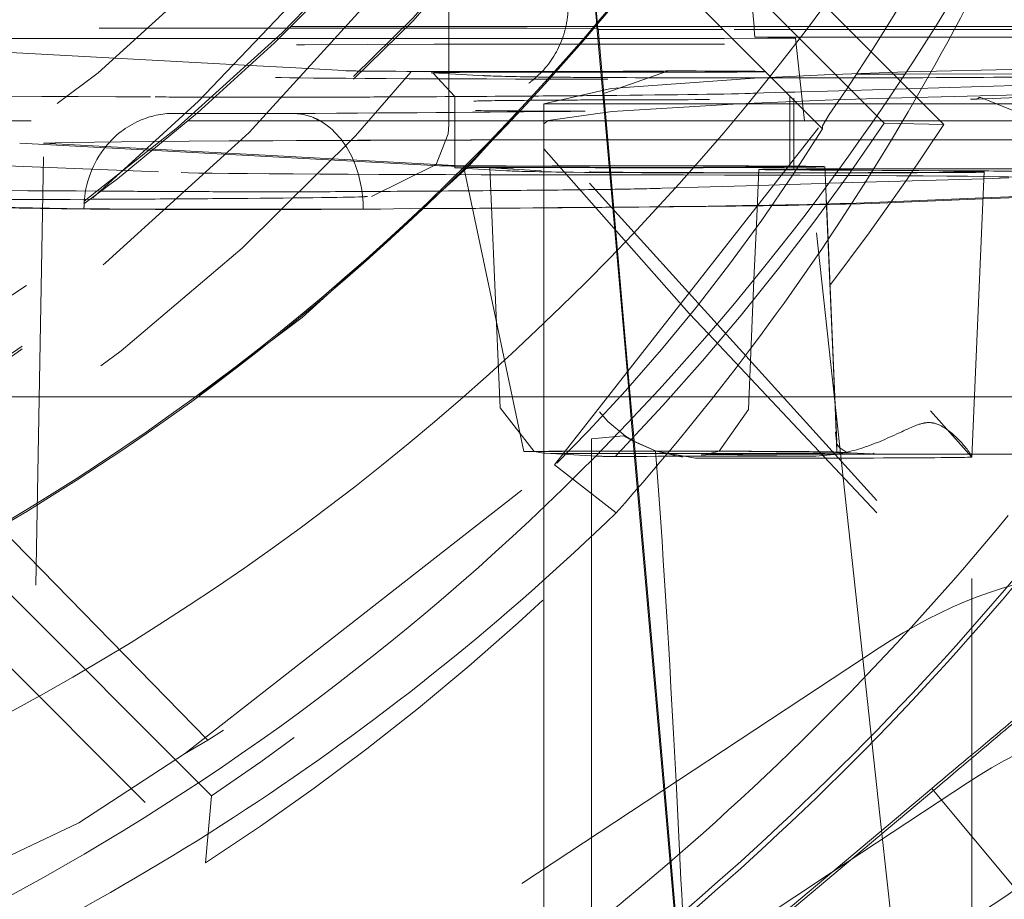
# Model space of a CAD drawing. Units: millimetres. Extents: x 1330 to 1880, y 0 to 892.
# Drawn here: x 1415 to 1417, y 276 to 277 of the extents above; entities that cross this region are included whole.
import ezdxf

# ---------------------------------------------------------------- set-up
doc = ezdxf.new("R2010")
doc.units = ezdxf.units.MM
for name, pattern in [('_..__..__..__.._', [1.7999999999999998, 0.8999999999999999, -0.8999999999999999]), ('______..__..__..', [7.200000000000001, 2.7, -0.8999999999999999, 0.8999999999999999, -0.8999999999999999, 0.8999999999999999, -0.8999999999999999]), ('________________', [0])]:
    doc.linetypes.add(name, pattern=pattern)
doc.layers.add('Ansichten', color=7, linetype='Continuous')
doc.layers.add('Maße', color=7, linetype='Continuous')
doc.dimstyles.get("Standard").update_dxf_attribs({"dimtxt": 0.18, "dimasz": 0.18, "dimexe": 0.18, "dimexo": 0.0625, "dimgap": 0.09, "dimtad": 0, "dimtih": 1, "dimtoh": 1, "dimdec": 4, "dimzin": 0, "dimdsep": 46, "dimtxsty": 'Standard', "dimcen": 0.09, "dimadec": 0, "dimazin": 0, "dimtfac": 1, "dimtdec": 4, "dimtofl": 0, "dimtmove": 0, "dimatfit": 3, "dimfxl": 0, "dimtolj": 1, "dimtzin": 0, "dimarcsym": 0})

# ---------------------------------------------------------------- blocks, each defined once
blk = doc.blocks.new('*D19')
at = {"layer": 'Defpoints', "color": 0}
for p in [(1783.5, 407.5044699117059), (1391.5, 73.50446991170567), (1391.5, 30.00000000000008)]:
    blk.add_point(p, dxfattribs=at)
at = {"layer": 'Maße', "color": 0, "lineweight": -2}
for p, q in [((1783.5, 407.4419699117059), (1783.5, 35.82000000000008)), ((1391.5, 73.44196991170567), (1391.5, 35.82000000000008)), ((1771.5, 36.00000000000008), (1403.5, 36.00000000000008))]:
    blk.add_line(p, q, dxfattribs=at)
at = {"layer": 'Maße', "color": 0}
for points in [[(1403.5, 38.00000000000008), (1403.5, 34.00000000000008), (1391.5, 36.00000000000008)], [(1771.5, 34.00000000000008), (1771.5, 38.00000000000008), (1783.5, 36.00000000000008)]]:
    blk.add_solid(points, dxfattribs=at)
at = {"layer": 'Maße', "color": 0, "insert": (1592.499999999999, 42.09000000000007), "char_height": 12, "attachment_point": 5}
blk.add_mtext('\\A1;392', dxfattribs=at)
blk = doc.blocks.new('@725')
at = {"layer": 'Maße', "color": 212, "linetype": '_..__..__..__.._', "lineweight": 9}
for p, q in [((1417.091033990453, 277.2389553006842), (1415.25, 279.0799611135388)), ((1415.25, 278.9571755010447), (1416.965430491721, 277.2417712645216)), ((1416.691896237338, 277.4448872306875), (1416.598689277419, 278.484979148105)), ((1415.551216929347, 275.8275793471266), (1413.103335517118, 278.2754232937695)), ((1416.361263455296, 277.4479504951882), (1416.336665006682, 277.7291079343693)), ((1416.338298630613, 277.7274743354413), (1416.362614762868, 277.4495437397807)), ((1413.502145014216, 277.7228513612686), (1415.538541235773, 275.6864863073889)), ((1416.478572400327, 277.5872027126611), (1416.836043972928, 277.2297366112737)), ((1416.049999999998, 277.5446802932602), (1416.050000000001, 277.444889966021)), ((1414.230183886629, 277.444897720863), (1415.719186444829, 277.4448913757276)), ((1416.214604710166, 277.4412089999447), (1414.713463564853, 277.4412153968066)), ((1415.719186444829, 277.4448913757276), (1415.817120651341, 277.4448909583974)), ((1415.817120651341, 277.4448909583974), (1415.957836876325, 277.4448903587588)), ((1415.957836876325, 277.4448903587588), (1416.35866327548, 277.4448886507041)), ((1416.050000000001, 277.444889966021), (1416.050000000001, 277.4193413254119)), ((1416.363918778225, 277.4403816216166), (1416.214604710166, 277.4412089999446)), ((1416.35866327548, 277.4448886507041), (1416.362420631946, 277.4448886346927)), ((1416.361531336968, 277.4448886384823), (1416.361263455296, 277.4479504951882)), ((1416.361614497519, 277.4439381229431), (1416.361531336968, 277.4448886384823)), ((1416.378908051253, 277.2462747922822), (1416.361614497519, 277.4439381229431)), ((1416.362420631946, 277.4448886346927), (1416.620889757929, 277.4448875332697)), ((1416.362614762868, 277.4495437397807), (1416.362965776716, 277.4455316918587)), ((1416.362965776716, 277.4455316918587), (1416.363022037976, 277.4448886321299)), ((1416.363022037976, 277.4448886321299), (1416.363610253349, 277.4381653980536)), ((1416.363610253349, 277.4381653980536), (1416.363918778225, 277.4403816216166)), ((1416.364112919004, 277.4381653959117), (1416.363610253349, 277.4381653980536)), ((1416.380922485364, 277.2462747836981), (1416.363918778225, 277.4403816216166)), ((1416.627613121053, 277.4381642730496), (1416.364112919004, 277.4381653959117)), ((1416.620889757929, 277.4448875332697), (1417.073759296299, 277.4448856034419)), ((1417.549999999998, 277.4381603424521), (1416.627613121053, 277.4381642730496)), ((1416.692498734295, 277.4381639965503), (1416.691896237338, 277.4448872306875)), ((1416.693913065073, 277.4223815484129), (1416.692498734295, 277.4381639965503)), ((1417.073759296299, 277.4448856034419), (1417.549999999998, 277.4448835740218)), ((1415.094375140613, 277.4193453976475), (1415.692849059977, 277.4193428473509)), ((1415.692849059977, 277.4193428473509), (1415.79158674776, 277.4193424265968)), ((1415.79158674776, 277.4193424265968), (1415.933344316476, 277.4193418225206)), ((1415.933344316476, 277.4193418225206), (1416.336797463778, 277.4193401032725)), ((1416.050000000001, 277.4193413254119), (1416.049999999998, 277.3500135959192)), ((1416.336797463778, 277.4193401032725), (1416.340607366867, 277.4193400870373)), ((1416.340607366867, 277.4193400870373), (1416.363766586938, 277.4193399883481)), ((1416.363766586938, 277.4193399883481), (1416.365762020422, 277.4193399798449)), ((1416.365762020422, 277.4193399798449), (1416.629236601021, 277.419338857092)), ((1416.629236601021, 277.419338857092), (1416.778814926827, 277.420164562737)), ((1416.775263696529, 277.4203439166035), (1416.693913065073, 277.4223815484129)), ((1416.693913065073, 277.4223815484129), (1417.549999999998, 277.4223779003416)), ((1416.778814926827, 277.420164562737), (1416.775263696529, 277.4203439166037)), ((1416.795091383137, 277.2706885742724), (1416.778814926827, 277.4201645627371)), ((1415.632812933763, 277.3626551405316), (1414.957258749718, 277.3992277966773)), ((1415.728039353873, 277.3574998425541), (1415.632812933763, 277.3626551405316)), ((1415.842071210989, 277.3513264696427), (1415.728039353873, 277.3574998425541)), ((1417.012254322259, 277.3493864490179), (1417.45, 277.3595697054284)), ((1415.840688720324, 277.3513926792793), (1415.842071210989, 277.3513264696428)), ((1416.016407560354, 277.347108352387), (1416.06240926524, 277.2973220887098)), ((1416.124591439725, 277.3412515729987), (1416.016407560354, 277.347108352387)), ((1416.049999999998, 277.3500135959192), (1416.050000000002, 277.3452897495667)), ((1416.050000000002, 277.3452897495667), (1416.049999999998, 277.2972348024175)), ((1416.377823854015, 277.3046037249965), (1416.511827774337, 277.3512060842813)), ((1416.391708709477, 277.3141441629848), (1416.692931457299, 277.3361903874332)), ((1416.692931457299, 277.3361903874332), (1416.84001582716, 277.3430664475621)), ((1416.715792743995, 277.3499859997246), (1416.716814798951, 277.3499101946728)), ((1416.84001582716, 277.3430664475621), (1417.012254322259, 277.3493864490179)), ((1416.907328949223, 277.3446066405466), (1417.00939481554, 277.3447123205863)), ((1417.00939481554, 277.3447123205863), (1417.440424286765, 277.3451586128995)), ((1416.24999999909, 277.2822812965284), (1416.391708709477, 277.3141441629848)), ((1416.988425620133, 277.3131256282438), (1416.84654869615, 277.3088700596545)), ((1417.418834846935, 277.3260356627635), (1416.988425620133, 277.3131256282438)), ((1416.049999999998, 277.2972348024175), (1416.050000000002, 277.246276193869)), ((1416.06240926524, 277.2973220858042), (1416.06240926524, 277.2462761409889)), ((1416.759519767781, 277.3062596451942), (1416.689639345651, 277.3041635965833)), ((1416.766648427296, 277.3064734678418), (1416.759519767781, 277.3062596451942)), ((1416.777372441178, 277.3067951323898), (1416.766648427296, 277.3064734678418)), ((1416.767090578614, 277.2986889502338), (1416.767090578614, 277.2998460097025)), ((1416.767090578614, 277.2462731381073), (1416.767090578614, 277.2986889502338)), ((1416.775724084284, 277.2940635805625), (1416.775724084284, 277.2900555767025)), ((1416.791114851597, 277.3072073331091), (1416.777372441178, 277.3067951323898)), ((1416.84654869615, 277.3088700596545), (1416.791114851597, 277.3072073331091)), ((1416.886597222969, 277.3119071424654), (1416.850012715252, 277.2596075656683)), ((1416.975440508297, 277.2938715226466), (1416.858071203355, 277.2901559520028)), ((1417.249995163007, 277.3006336492037), (1416.975440508297, 277.2938715226466)), ((1417.279149542421, 277.2964986224847), (1417.157533090131, 277.291632575239)), ((1417.165467559136, 277.2953509783748), (1417.168838069877, 277.2951597469163)), ((1417.168838069877, 277.2951597469163), (1417.271729885721, 277.2534356040509)), ((1416.25, 277.2462753416024), (1416.25, 277.2822812965284)), ((1416.866462949733, 277.2822812965284), (1416.25, 277.2822812965284)), ((1416.659354018664, 277.2822819908748), (1416.393469726039, 277.26592978274)), ((1416.858071203355, 277.2901559520028), (1416.659354018664, 277.2822819908748)), ((1416.775724084284, 277.2900555767025), (1416.775724084284, 277.2462731013172)), ((1417.24999999909, 277.2822812965284), (1416.866462949733, 277.2822812965284)), ((1417.157533090131, 277.291632575239), (1417.147305869507, 277.2916199280683)), ((1415.473688735365, 277.2619807902973), (1415.471861117887, 277.2620084721461)), ((1416.393469726039, 277.26592978274), (1416.259274299517, 277.2468191102513)), ((1416.272172238702, 276.5232892172925), (1416.850012715252, 277.2596075656683)), ((1416.797749996809, 277.2462730074574), (1416.795091383137, 277.2706885742724)), ((1416.850012715252, 277.2596075656683), (1416.836043972928, 277.2360877899301)), ((1413.933101541193, 277.2460085813204), (1416.819784055133, 277.2459962802058)), ((1414.27175741017, 277.2462837715523), (1415.502145745801, 277.2462785284583)), ((1415.502145745801, 277.2462785284583), (1415.60712379458, 277.2462780811119)), ((1415.60712379458, 277.2462780811119), (1415.756919785854, 277.2462774427813)), ((1415.756919785854, 277.2462774427813), (1416.180314491851, 277.2462756385555)), ((1416.048581889468, 277.2189871209156), (1416.049988800404, 277.237740075718)), ((1416.049988800404, 277.237740075718), (1416.050000000003, 277.2395738803936)), ((1416.050000000002, 277.246276193869), (1416.050000000002, 277.2459995605118)), ((1416.050000000002, 277.2459995605118), (1416.050000000002, 277.2395738803938)), ((1416.06240926524, 277.2462761409889), (1416.06240926524, 277.2459995076317)), ((1416.06240926524, 277.2459995076317), (1416.06240926524, 277.1527099104865)), ((1416.180314491851, 277.2462756385555), (1416.184507110729, 277.2462756206893)), ((1416.184507110729, 277.2462756206893), (1416.819507416363, 277.2462729147418)), ((1416.259274299517, 277.2468191102513), (1416.24999999909, 277.2401660372923)), ((1416.25, 277.2459987082452), (1416.25, 277.2462753416024)), ((1416.25, 276.5461770628766), (1416.25, 277.2459987082452)), ((1416.378932253899, 277.245998158822), (1416.378908051253, 277.2462747922822)), ((1416.427609809272, 276.6896192981562), (1416.378932253899, 277.245998158822)), ((1416.380946718382, 277.2459981502377), (1416.380922485364, 277.2462747836981)), ((1416.429498647328, 276.691750695546), (1416.380946718382, 277.2459981502377)), ((1416.767090578614, 277.2459965047502), (1416.767090578614, 277.2462731381073)), ((1416.767090578614, 277.1510384084068), (1416.767090578614, 277.2459965047502)), ((1416.775724084284, 277.2462731013172), (1416.775724084284, 277.24599646796)), ((1416.775724084284, 277.24599646796), (1416.775724084284, 277.150974226273)), ((1416.797780119459, 277.2459963739718), (1416.797749996809, 277.2462730074574)), ((1416.920782241104, 276.1163976845357), (1416.797780119459, 277.2459963739718)), ((1416.819507416363, 277.2462729147418), (1416.841982157329, 277.2462728189695)), ((1416.819784055133, 277.2459962802058), (1416.841816144287, 277.2459961863197)), ((1416.836043972928, 277.2297366112737), (1416.836043972928, 277.2360877899301)), ((1416.841816144287, 277.2459961863197), (1417.549999999998, 277.2459931685126)), ((1416.841982157329, 277.2462728189695), (1416.849556971806, 277.2462727866907)), ((1416.849556971806, 277.2462727866907), (1416.942946528304, 277.2462723887267)), ((1416.942946528304, 277.2462723887267), (1417.549999999998, 277.2462698018699)), ((1417.091033990453, 277.2389553006842), (1416.965430491721, 277.2417712645216)), ((1416.023776443024, 277.1547954586423), (1416.048581889468, 277.2189871209156)), ((1416.95, 276.4483666648917), (1416.25, 277.2211908923983)), ((1415.147612726215, 277.1995135313998), (1416.03022327803, 277.1517314097218)), ((1415.149999526819, 274.4708694285534), (1415.197959051365, 277.19950888113)), ((1415.197959051365, 277.19950888113), (1415.431249910376, 277.1868791519829)), ((1416.62962973316, 277.2064054731816), (1416.802091256889, 277.2064047382656)), ((1416.802061134239, 277.2066813717512), (1416.629668243815, 277.2066821063747)), ((1417.549999999998, 277.2066781845348), (1416.802061134239, 277.2066813717512)), ((1416.802091256889, 277.2064047382656), (1417.549999999998, 277.2064015511777)), ((1414.540129449143, 277.1748214533061), (1415.487183884668, 277.13754993297)), ((1415.431249910376, 277.1868791519829), (1415.532316097449, 277.1814077049917)), ((1415.532316097449, 277.1814077049917), (1415.676850968039, 277.1735829823446)), ((1415.676850968039, 277.1735829823446), (1416.074880827612, 277.1520347342046)), ((1416.25, 277.1874110630285), (1416.555560014739, 276.8415429857967)), ((1415.887283286627, 277.08740010154), (1416.023776443024, 277.1547954586423)), ((1416.06240926524, 277.1527099104865), (1416.06240926524, 277.1473243816009)), ((1416.063445577115, 277.1472118832033), (1416.136390027954, 277.1432628701097)), ((1416.081072368785, 277.1518917368098), (1416.207538834196, 276.5515171686845)), ((1416.088268391724, 277.1518040558829), (1416.081072368785, 277.1518917368098)), ((1416.09265001283, 277.1517610882161), (1416.088268391724, 277.1518040558829)), ((1416.136866594493, 277.1472533970438), (1416.136212703177, 277.1473242129393)), ((1416.136212703177, 277.1473242129394), (1416.146225431171, 276.9179985551194)), ((1416.245050473864, 277.1413966176556), (1416.136866594493, 277.1472533970438)), ((1416.767090578614, 277.1498483054991), (1416.767090578614, 277.1510384084068)), ((1416.775724084284, 277.150974226273), (1416.775724084284, 277.1449848315667)), ((1416.842789510385, 277.1064093740445), (1416.840892929529, 277.1498475511909)), ((1416.136390027954, 277.1432628701097), (1416.171629456485, 277.1413551038152)), ((1416.701920656559, 277.1440661754722), (1416.696872564675, 277.028447635456)), ((1416.752222484589, 277.1432837294017), (1416.809006495683, 277.1428981533797)), ((1416.775724084284, 277.1449848315667), (1416.775724084284, 277.1440658763591)), ((1416.809006495683, 277.1428981533797), (1416.841205897665, 277.1426795123031)), ((1416.841177664971, 277.1433261374065), (1416.809437933265, 277.1435416572201)), ((1417.137411810683, 277.141314641895), (1416.841177664971, 277.1433261374065)), ((1416.841205897665, 277.1426795123031), (1417.080196362007, 277.1410567140765)), ((1416.884555140281, 277.1452829759443), (1416.871314944487, 277.1452669570372)), ((1417.25, 277.1456613612816), (1416.884555140281, 277.1452829759443)), ((1416.898131381692, 277.1448816142337), (1417.544472144773, 277.1455508420559)), ((1417.149794133389, 276.5396408880605), (1417.175987860596, 277.1395666751536)), ((1416.700455391445, 277.1105066014521), (1416.498683598096, 277.1044544988134)), ((1416.81216874423, 277.1138574200473), (1416.700455391445, 277.1105066014521)), ((1416.842353394625, 277.1147628023075), (1416.81216874423, 277.1138574200473)), ((1416.849117958967, 277.1149657039967), (1416.842424692864, 277.1147649408833)), ((1416.843806130772, 277.0831252961168), (1416.842789510385, 277.1064093740445)), ((1417.175340971007, 277.124750694848), (1416.849117958967, 277.1149657039967)), ((1417.227879099381, 277.1263265649936), (1417.175340971007, 277.124750694848)), ((1417.246312945382, 277.0850898116414), (1417.173482080052, 277.0821757451235)), ((1417.246224919879, 277.0871058962058), (1417.173570413648, 277.0841988860662)), ((1415.235550892162, 277.0615601044124), (1414.531207360269, 277.0728462751356)), ((1415.282812937307, 277.0616503901716), (1414.53128141507, 277.0736926858409)), ((1416.861527426916, 276.6623062796085), (1416.843806070612, 277.083126661365)), ((1416.861622651118, 276.6612204531632), (1416.843995202217, 277.0788207188413)), ((1416.862744967039, 276.6493870984186), (1416.84399526145, 277.0788193741034)), ((1417.173570413648, 277.0841988860662), (1416.889965974559, 277.072851469054)), ((1417.173482080052, 277.0821757451235), (1416.939494707796, 277.0728135775313)), ((1416.696872564675, 277.028447635456), (1416.69180449338, 276.91237149873)), ((1416.146225431171, 276.9179985551194), (1416.158233620347, 276.6429700230501)), ((1416.69180449338, 276.91237149873), (1416.679899739389, 276.6397119855828)), ((1416.555560014739, 276.8415429857967), (1416.596036435634, 276.7985807127574)), ((1416.596036435634, 276.7985807127574), (1416.95, 276.4226343652281)), ((1416.435671411164, 276.6212851400269), (1416.429498647328, 276.691750695546)), ((1416.433764328546, 276.6192738505343), (1416.427609809272, 276.6896192981562)), ((1415.521405683297, 276.6658687668827), (1414.983182653893, 276.6658687668827)), ((1415.527435840899, 276.6658687668827), (1415.521405683297, 276.6658687668827)), ((1416.157233824269, 276.6658687668827), (1415.527435840899, 276.6658687668827)), ((1416.25, 276.6658687668827), (1416.157233824269, 276.6658687668827)), ((1416.406460121762, 276.6658687668827), (1416.25, 276.6658687668827)), ((1416.429687741924, 276.6658687668827), (1416.406460121762, 276.6658687668827)), ((1416.431765897363, 276.6658687668827), (1416.429687741924, 276.6658687668827)), ((1416.477433121148, 276.6658687668827), (1416.431765897363, 276.6658687668827)), ((1416.681041786637, 276.6658687668827), (1416.477433121148, 276.6658687668827)), ((1416.860950276404, 276.6658687668827), (1416.681041786637, 276.6658687668827)), ((1416.862025350818, 276.6658687668827), (1416.860950276404, 276.6658687668827)), ((1416.863664153857, 276.6095255002654), (1416.861527426916, 276.6623062796085)), ((1416.863774526245, 276.6083223685894), (1416.861622651118, 276.6612204531632)), ((1417.155305446114, 276.6658687668827), (1416.862025350818, 276.6658687668827)), ((1417.25, 276.6658687668827), (1417.155305446114, 276.6658687668827)), ((1416.1582336299, 276.6429698042662), (1416.229355203903, 276.5515637357284)), ((1416.366578516766, 276.6345022143936), (1416.384154736354, 276.6142218168608)), ((1416.679899737769, 276.6397119484674), (1416.618758382138, 276.5519048112017)), ((1416.866112955512, 276.5722486629676), (1416.862744967039, 276.6493870984186)), ((1417.149695115373, 276.5395179897097), (1417.063124843512, 276.6366255361791)), ((1416.384154736354, 276.6142218168608), (1416.421884719372, 276.5836160267046)), ((1416.501925030533, 275.8402048643623), (1416.433764328546, 276.6192738505343)), ((1416.503975399325, 275.8415568695914), (1416.435671411164, 276.6212851400269)), ((1416.866052139427, 276.5500109371278), (1416.863664153857, 276.6095255002654)), ((1416.862931854662, 276.5921055314195), (1416.863426439824, 276.5920205124685)), ((1416.866204917555, 276.5665029001497), (1416.862931854662, 276.5921055314195)), ((1416.866112846753, 276.5722511538805), (1416.863433887537, 276.5920198254539)), ((1416.865828778911, 276.5574292115614), (1416.863774526245, 276.6083223685894)), ((1416.417691412474, 276.5842714435409), (1416.349791307265, 276.5780240866767)), ((1416.349791307287, 276.5780262161611), (1416.349791307287, 276.5422225593957)), ((1416.437825811553, 276.5727642153706), (1416.417691412474, 276.5842714435409)), ((1416.421884696562, 276.5836160720538), (1416.437725273547, 276.5739129821237)), ((1416.437725273547, 276.5739129821237), (1416.48634032214, 276.5520668517278)), ((1416.485770398679, 276.5520629557731), (1416.437825811553, 276.5727642153706)), ((1416.229355203903, 276.5515637357284), (1416.249982519368, 276.5476643869698)), ((1416.25, 276.5516468842125), (1416.239039754609, 276.5516046557029)), ((1416.249982519368, 276.5476643869698), (1416.252754758461, 276.5474758527919)), ((1416.260096504832, 276.5516831400966), (1416.25, 276.5516468842124)), ((1416.252754758461, 276.5474758527919), (1416.360938637831, 276.5416190734037)), ((1416.439648223144, 276.5520216118532), (1416.395436568031, 276.5519758346543)), ((1416.441738688118, 276.5520237763419), (1416.439648223144, 276.5520216118532)), ((1416.484817482943, 276.5520683805657), (1416.441738688118, 276.5520237763419)), ((1416.569065183454, 276.5376021261462), (1416.485770398679, 276.5520629557731)), ((1416.48634032214, 276.5520668517278), (1416.541130102605, 276.5393705604502)), ((1416.618758382138, 276.5519048112017), (1416.588031186339, 276.5444668455965)), ((1416.866334170862, 276.550011229146), (1416.865017954866, 276.5500824854807)), ((1416.866334170862, 276.550011229146), (1416.865828778911, 276.5574292115614)), ((1416.866052139427, 276.5500109371278), (1416.866334170862, 276.550011229146)), ((1416.872531541719, 276.5587362397921), (1416.866204917555, 276.5665029001497)), ((1416.873608900656, 276.5496173951686), (1416.866334170862, 276.550011229146)), ((1416.88699971271, 276.5488924532225), (1416.872531541719, 276.5587362397921)), ((1416.88699971271, 276.5488924532227), (1416.873608900656, 276.5496173951686)), ((1416.89478888768, 276.5484707685901), (1416.88699971271, 276.5488924532227)), ((1416.938486844286, 276.5461050807164), (1416.89478888768, 276.5484707685901)), ((1416.25, 276.5266474834663), (1416.25, 276.5461770628766)), ((1416.25, 276.4349453238447), (1416.25, 276.5266474834663)), ((1416.349791307287, 276.5422225593957), (1416.349791307287, 275.7398884772821)), ((1416.65770065118, 276.542866807212), (1416.821661176396, 276.5417534789029)), ((1416.821661176396, 276.5417534789029), (1416.868260103139, 276.5459576223042)), ((1416.874006335696, 276.5459675223498), (1416.862126735739, 276.5459552220908)), ((1416.94055046199, 276.5460364228173), (1416.874006335696, 276.5459675223498)), ((1416.94055046199, 276.5460364228173), (1416.938486844286, 276.5461050807164)), ((1417.25, 276.5458179975388), (1417.05636382341, 276.5456175046654)), ((1417.149791307286, 275.384358562978), (1417.149791307286, 276.5396367055961)), ((1415.494408150316, 275.9156437367993), (1416.272172238702, 276.5232892172925)), ((1416.310454550162, 276.4935850516501), (1416.272172238702, 276.5232892172925)), ((1416.25, 275.6740864762837), (1416.25, 276.4349453238447)), ((1415.105059444269, 276.3922229272425), (1415.543208229222, 275.9445229115041)), ((1416.954899418359, 276.138894418899), (1415.869625488783, 275.4232689988149)), ((1416.960178001357, 275.7546039320699), (1416.920782241104, 276.1163976845357)), ((1415.543208229222, 275.9445229115041), (1415.494408150316, 275.9156437367991)), ((1415.494408150316, 275.9156437367993), (1415.271653136908, 275.7705248909467)), ((1417.140930252949, 275.8548772721308), (1416.85491937024, 275.6662828053241)), ((1415.538541235773, 275.6864863073889), (1415.551216929347, 275.8275793471266)), ((1417.065449415536, 275.8357433197607), (1416.227485670108, 275.1326190117323)), ((1416.540242417962, 275.4022415320229), (1416.501925030533, 275.8402048643623)), ((1416.542307513215, 275.4039743261666), (1416.503975399325, 275.8415568695914)), ((1415.271653136908, 275.7705248909467), (1414.394048494325, 275.3551645223342)), ((1416.349791307287, 275.7398884772821), (1416.349791307287, 275.3552069573769)), ((1417.011975717688, 275.2789159382307), (1416.960178001357, 275.7546039320699)), ((1416.85491937024, 275.6662828053241), (1416.243827230824, 275.2633310186256)), ((1416.25, 275.3552069573769), (1416.25, 275.6740864762837))]:
    blk.add_line(p, q, dxfattribs=at)
at = {"layer": 'Maße', "color": 7, "linetype": '________________', "lineweight": 9}
for p, q in [((1416.401931590232, 276.4226058174526), (1416.310454550162, 276.4935850516501)), ((1416.489393935503, 275.3595752421766), (1417.065449415536, 275.8429357849136))]:
    blk.add_line(p, q, dxfattribs=at)
at = {"layer": 'Maße', "color": 253, "linetype": '________________', "lineweight": 9}
blk.add_line((1417.065449415536, 275.8429357849136), (1417.242729620093, 275.6316646978561), dxfattribs=at)
at = {"layer": 'Maße', "color": 212, "linetype": '_..__..__..__.._', "lineweight": 9, "extrusion": (0, 0, -1)}
blk.add_lwpolyline([(-1416.868260103139, 276.5459576223042), (-1416.871003480039, 276.5464449431929), (-1416.874688422422, 276.5471376492388), (-1416.878354168174, 276.5478693464728), (-1416.883221257568, 276.5489052078715), (-1416.888054345148, 276.5500050728894), (-1416.892852044994, 276.5511656101057), (-1416.897612971184, 276.5523834881), (-1416.902355273441, 276.5536607837489), (-1416.907061298647, 276.5549903836649), (-1416.911730208142, 276.5563694194078), (-1416.916361163266, 276.5577950225372), (-1416.92095332536, 276.5592643246129), (-1416.925505855763, 276.5607744571944), (-1416.930916216644, 276.5626368555709), (-1416.936271797759, 276.5645510095467), (-1416.941571900538, 276.5665124659167), (-1416.946815826409, 276.5685167714757), (-1416.952002876804, 276.5705594730189), (-1416.957133128523, 276.5726364990183), (-1416.962208750806, 276.574744217331), (-1416.967229606914, 276.5768778045674), (-1416.972195560107, 276.5790324373377), (-1416.977106473646, 276.5812032922521), (-1416.982298431335, 276.5835380310371), (-1416.987430694532, 276.585879656677), (-1416.992503875591, 276.5882193580105), (-1416.997518586863, 276.5905483238761), (-1417.002475440702, 276.5928577431122), (-1417.006534695911, 276.5947469838933), (-1417.010557227984, 276.5966081071972), (-1417.014543760342, 276.5984325579076), (-1417.018496192737, 276.6002117284184), (-1417.02241556063, 276.6019333820062), (-1417.026302541674, 276.6035840881337), (-1417.028620636522, 276.6045351308856), (-1417.030928237098, 276.6054517958775), (-1417.03322519944, 276.6063296044231), (-1417.035511379585, 276.6071640778362), (-1417.03778663357, 276.6079507374303), (-1417.039457700344, 276.6084974482789), (-1417.041123513242, 276.6090135042858), (-1417.042783606563, 276.6094966785464), (-1417.044437514604, 276.6099447441557), (-1417.046084771662, 276.6103554742091), (-1417.047724912036, 276.6107266418019), (-1417.049357470022, 276.611056020029), (-1417.050709791208, 276.6112966164235), (-1417.052056958728, 276.6115058921073), (-1417.053398413751, 276.6116830328378), (-1417.054733597449, 276.6118272243715), (-1417.056061950994, 276.6119376524656), (-1417.057382915555, 276.6120135028769), (-1417.058509482207, 276.6120504662398), (-1417.059630624482, 276.6120614957974), (-1417.060745967173, 276.6120467195719), (-1417.061855135071, 276.6120062655856), (-1417.062957752968, 276.6119402618604), (-1417.064053445655, 276.611848836419), (-1417.065141837923, 276.6117321172833), (-1417.066402191938, 276.6115643797417), (-1417.067652771664, 276.6113635707601), (-1417.068893218259, 276.6111307589932), (-1417.070123172882, 276.6108670130958), (-1417.071342276692, 276.6105734017225), (-1417.072550170847, 276.6102509935282), (-1417.074136592269, 276.6097804481442), (-1417.075703844786, 276.6092641303006), (-1417.077251739054, 276.6087050513495), (-1417.078780085729, 276.6081062226428), (-1417.08028869547, 276.6074706555329), (-1417.082746660087, 276.6063451159731), (-1417.085153604627, 276.6051387180764), (-1417.087510332617, 276.6038604997586), (-1417.089817647586, 276.6025194989354), (-1417.092076353061, 276.6011247535226), (-1417.094287252571, 276.5996853014356), (-1417.096451149643, 276.5982101805903), (-1417.099400579456, 276.5961000644225), (-1417.102264354342, 276.5939427652809), (-1417.105043656598, 276.5917490306365), (-1417.107739668521, 276.5895296079608), (-1417.110353572406, 276.5872952447246), (-1417.112886514034, 276.5850547304162), (-1417.115339592192, 276.5828129634232), (-1417.11771276634, 276.5805758568976), (-1417.120005995936, 276.5783493239908), (-1417.122219240443, 276.5761392778551), (-1417.124504899493, 276.5737922944797), (-1417.126698816997, 276.5714746180957), (-1417.128800098181, 276.5691918849224), (-1417.130807848271, 276.5669497311789), (-1417.132721172494, 276.564753793085), (-1417.134335212609, 276.5628529658119), (-1417.135874485857, 276.5609953696845), (-1417.137338064243, 276.5591849118073), (-1417.138725019774, 276.5574254992854), (-1417.139779125154, 276.5560568988788), (-1417.14078350044, 276.5547250173084), (-1417.141737589638, 276.5534320720092), (-1417.142640836753, 276.5521802804166), (-1417.14349268579, 276.5509718599654), (-1417.144292910884, 276.5498085645501), (-1417.145041016846, 276.548692750779), (-1417.145736418503, 276.5476270019711), (-1417.146378530681, 276.5466139014458), (-1417.146966768207, 276.5456560325219), (-1417.147438215685, 276.5448628724493), (-1417.147867652201, 276.5441157527866), (-1417.148254723627, 276.5434167630318), (-1417.148599075835, 276.5427679926831), (-1417.148900354697, 276.5421715312385), (-1417.149158206084, 276.5416294681964), (-1417.149359767964, 276.5411737069116), (-1417.149523048741, 276.5407690589225), (-1417.149647853824, 276.5404175050591), (-1417.149733988623, 276.5401210261512), (-1417.149775076986, 276.5399239458789), (-1417.149791036914, 276.5397647729063), (-1417.149781841879, 276.539644647942), (-1417.14974746535, 276.539564711694), (-1417.149687880799, 276.5395261048707)], dxfattribs=at)
at = {"layer": 'Maße', "color": 212, "linetype": '_..__..__..__.._', "lineweight": 9}
blk.add_polyline3d([(1415.84073839988, 277.3513909061861, 0), (1415.840736253361, 277.3513909811639, 0), (1415.840697221911, 277.3513923678661, 0), (1415.840688720324, 277.3513926792793, 0)], dxfattribs=at)
blk.add_arc((1412.561111450815, 280.1777586337533), 5.188731245229647, 326.4735276284511, 346.2048158509508, dxfattribs=at)
at = {"layer": 'Maße', "color": 7, "linetype": '________________', "lineweight": 9, "extrusion": (0, 0, -1)}
for centre, radius, start, end in [((-1412.486897029687, 279.9206618768333), 5.250132551167307, 202.0639019990802, 221.780565555214), ((-1412.711862546915, 280.2326923980103), 5.304089864980273, 225.9167691771726, 246.8677501502877)]:
    blk.add_arc(centre, radius, start, end, dxfattribs=at)
at = {"layer": 'Maße', "color": 212, "linetype": '_..__..__..__.._', "lineweight": 9}
for centre, major_axis, ratio in [((1412.625, 280.6070630374201), (-4.225000000000145, 0), 0.9999846946890938), ((1412.625, 280.2269689174145), (-4.250000000000087, 0), 0.999984694689094)]:
    blk.add_ellipse(centre, major_axis=major_axis, ratio=ratio, dxfattribs=at)
at = {"layer": 'Maße', "color": 7, "linetype": '________________', "lineweight": 9}
blk.add_ellipse((1412.625, 280.6236610339269), major_axis=(-4.000000000000004, 0), ratio=0.9999846946890938, dxfattribs=at)
at = {"layer": 'Maße', "color": 212, "linetype": '_..__..__..__.._', "lineweight": 9}
for centre, major_axis, ratio, start_param, end_param in [((1412.625, 280.238034248419), (-4.136324865405161, 0), 0.9999846946890936, 2.274613126290284, 5.689093622239971), ((1412.625, 280.6137022360228), (-4.900000000000126, 0), 0.9999846946890938, 0, 3.141592653589793), ((1412.625, 280.6153620356735), (-4.60000000000016, 0), 0.9999846946890938, 0, 2.549328930150225), ((1412.625, 280.609552736896), (-4.60000000000016, 0), 0.9999846946890938, 0, 2.549328930150244), ((1412.625, 280.6137022360228), (-4.425000000000123, 0), 0.9999846946890939, 0.9948376736367758, 3.141592653589817), ((1412.625, 280.2131372536588), (-3.200000000000092, 0), 0.9999846946890939, 0.1930272758387048, 3.14159265359), ((1412.625, 280.225862384314), (-3.200000000000092, 0), 0.9999846946890939, 0.197080809109694, 3.141592653589688), ((1412.625, 280.2408005811702), (-4.425000000000123, 1.858974363744186e-12), 0.9999846946890939, 0.1909854236566538, 2.619679749108577), ((1412.625, 280.6081695705205), (-4.425000000000123, 0), 0.9999846946890939, 0.9948376736367758, 2.582833209495571), ((1412.625, 280.609552736896), (-4.495000000000137, 0), 0.9999846946890936, 1.569875993996267, 2.548948020367776), ((1416.628517434687, 277.3984124499498), (1.694143792229763, 0), 0.005532665502288372, 1.570026113614591, 3.022743749186564), ((1416.179446044124, 277.3518127224578), (0.3500000000000725, 0), 0.005532665502242188, 3.295795943543593, 3.396164446428742), ((1416.179446044124, 277.3518127224578), (0.3500000000000725, 0), 0.005532665502257064, 3.396164446409067, 3.601930067198564), ((1416.179446044124, 277.3518127224578), (0.3500000000000725, 0), 0.005532665502196448, 3.601930067218709, 4.991430224342688), ((1416.26240926524, 277.3473213205388), (0.2499999999998614, 0), 0.005532665502189342, 1.149040963591424, 3.103809725797433), ((1416.121888534454, 277.2913246834191), (-0.002702905271185232, -0.0499268895796206), 0.9948032146233297, 3.141592653594227, 3.19595910119825), ((1418.389841194678, 277.3426062679251), (2.279765399996858, 0), 0.005532665502265724, 3.243436065984006, 3.465074830628515), ((1416.749791307286, 277.3395641837026), (0.5500000000000503, 0), 0.005532665502289261, 3.465074830628459, 3.634358992723669), ((1416.749791307286, 277.3395641837026), (0.5500000000000504, 0), 0.005532665502255733, 3.63435899273878, 3.952526062269046), ((1416.179446044124, 277.3518127224578), (0.3500000000000724, 0), 0.005532665502176019, 4.991430224339492, 5.287485976266104), ((1416.179446044124, 277.3518127224578), (0.3500000000000725, 0), 0.005532665502199112, 5.287485976267059, 5.964544463498848), ((1416.749791307286, 277.3395641837026), (0.5500000000000504, 0), 0.005532665502229531, 3.952526062272934, 4.620869773812748), ((1416.749791307286, 277.3395641837026), (0.5500000000000504, 0), 0.005532665502216209, 4.620869773812931, 4.675042668588514), ((1416.749791307286, 277.3395641837026), (0.5500000000000504, 0), 0.005532665502265058, 4.675042668588181, 4.714726420092798), ((1416.749791307286, 277.3395641837026), (0.5500000000000504, 0), 0.005532665502328562, 4.714726420092825, 4.846487142768818), ((1416.749791307286, 277.3395641837026), (0.5500000000000503, 0), 0.005532665502240856, 4.846487142766712, 5.193305431172794), ((1416.749791307286, 277.3395641837026), (0.5500000000000503, 0), 0.00553266550232079, 5.19330543117999, 5.283804852996657), ((1416.749791307286, 277.3395641837026), (0.5500000000000504, 0), 0.005532665502200221, 5.283804853002709, 6.275054926330766), ((1416.945077507628, 277.3075448737757), (2.500274469199759, 0), 0.005532665502270387, 3.392026569596664, 4.062798588862886), ((1415.674870935795, 277.2982926171483), (0.4002744691995463, 0), 0.005532665502174687, 4.062798588864258, 4.419865648838449), ((1415.674870935795, 277.2982926171483), (0.4002744691995463, 0), 0.005532665502241744, 4.419865648834175, 4.681138568344447), ((1415.674870935795, 277.2982926171483), (0.4002744691995463, 0), 0.005532665502148264, 4.681138568344975, 5.056183753377608), ((1415.674870935795, 277.2982926171483), (0.4002744691995463, 0), 0.005532665502316348, 5.056183753370703, 5.466686441346909), ((1414.236839528992, 277.306759702712), (2.500274469199537, 0), 0.005532665502250404, 5.466686441330121, 5.634354673627588), ((1414.236839528992, 277.306759702712), (2.500274469199537, 0), 0.005532665502265058, 5.634354673630392, 5.737685360388008), ((1414.236839528992, 277.306759702712), (2.500274469199537, 0), 0.00553266550225329, 5.737685360391406, 6.100781316226024), ((1416.695635606945, 277.1042535046657), (-0.005996261294544716, 0.1999100919175563), 0.983395413425127, 6.252693509602472, 6.283185307179586), ((1416.750700198069, 277.2873899945175), (0.6498425174266131, 0), 0.005532665502269276, 2.524293690296269, 3.064798166487505), ((1416.750700198069, 277.2873899945175), (0.6498425174266131, 0), 0.005532665502319014, 2.43253953215104, 2.524293690307291), ((1416.750700198069, 277.2873899945175), (0.6498425174266131, 0), 0.005532665502301251, 2.187141819590689, 2.432539532145615), ((1416.750700198069, 277.2873899945175), (0.6498425174266131, 0), 0.00553266550227505, 1.808161105066057, 2.187141819587006), ((1415.723499386845, 277.0617172859501), (-0.00119006542641479, 0.1999964593293325), 0.7323363480110672, 5.990450126049554, 6.27506021336654), ((1415.723499386845, 277.0617172859501), (-0.001190065426418543, 0.1999964593293325), 0.7323363480110635, 5.883337570813863, 5.990450126049555), ((1416.401673390455, 277.2682431622006), (0.299999999999967, 0), 0.005532665502271497, 3.316361288965704, 4.493933366575104), ((1412.65, 280.1274523264352), (-5.297778154576882, -1.443475397938135e-12), 0.9999846946890938, 2.147467363884174, 2.564921616499977), ((1415.723499386845, 277.0617172859501), (-0.001190065426420012, 0.1999964593293325), 0.732336348011052, 5.246408659236242, 5.883337570813863), ((1416.628517434687, 277.198415511012), (1.494143792229785, 0), 0.005532665502251514, 1.570026113614476, 3.008372795982091), ((1415.723499386845, 277.0617172859501), (-0.001190065426416413, 0.1999964593293325), 0.7323363480110223, 4.704263886571646, 5.246408659236241), ((1416.26240926524, 277.1473243816009), (0.199999999999978, 0), 0.005532665502392066, 1.149040963591447, 3.141592653579497), ((1416.26240926524, 277.1473243816009), (0.199999999999978, 0), 0.005532665502263948, 3.141592653589771, 3.243436066026935), ((1416.174362671674, 277.1520909834033), (0.2000000000002, 0), 0.005532665501860053, 4.81423239277968, 5.337831168350703), ((1416.489874053487, 277.1498470820546), (0.3510188862836383, 0), 0.005532665502158478, 1.867693066308286, 2.135250954967951), ((1416.467090578614, 277.1498483054991), (0.3738034342550822, 0), 0.005532665502303693, 4.290633617180581, 6.273479844043298), ((1416.489874053487, 277.1498470820546), (0.3510188862836383, 0), 0.005532665502237747, 0.5937200431604353, 1.867693066313415), ((1416.489874053487, 277.1498470820546), (0.3510188862836383, 0), 0.005532665502265058, 6.273479844035045, 6.876905350344621), ((1416.477446222668, 277.1383201567526), (1.000000000000112, 0), 0.00553266550225884, 3.281260164790877, 4.595635112669568), ((1418.389841194678, 277.1426093289872), (2.229765399996753, 0), 0.005532665502263947, 3.24343606598388, 3.465074830627169), ((1416.749791307286, 277.1395672447649), (0.4999999999999449, 0), 0.005532665502257286, 3.465074830628397, 6.283185307179586), ((1416.925724084284, 277.1440658763591), (0.2238034342549877, 0), 0.005532665502264169, 3.141351088497237, 3.825292432902168), ((1416.925724084284, 277.1440658763591), (0.2238034342549877, 0), 0.005532665502196004, 2.305316330026804, 3.141351088456057), ((1416.925724084284, 277.1440658763591), (0.2238034342549877, 0), 0.005532665502129391, 1.958713978536353, 2.305316330021248), ((1416.925724084284, 277.1440658763591), (0.2238034342549877, 0), 0.005532665502354097, 1.816368407496319, 1.958713978552585), ((1416.749791307286, 277.1395672447649), (0.4999999999999449, 0), 0.005532665502263947, 0, 0.683699779309682), ((1412.625, 280.238034248419), (-4.136324865405161, 0), 0.9999846946890936, 1.84602846907126, 2.274613126290167), ((1416.221543983503, 276.5522009350017), (0.1243781567796809, 0), 0.005532665501972408, 4.599548308174706, 5.276843608578764), ((1416.467090578614, 276.5498574886856), (0.3895269610432184, 0), 0.005532665502305248, 1.826052230463853, 2.131047016674626), ((1416.467090578614, 276.5498574886856), (0.4957291742255787, 0), 0.005532665502238857, 4.290633617180733, 5.753104199855576), ((1416.467090578614, 276.5498574886856), (0.3895269610432183, 0), 0.005532665502315906, 1.755801227506062, 1.826052230464319), ((1416.467090578614, 276.5498574886856), (0.400000000000178, 0), 0.005532665502260173, 0.1018434123941627, 1.526464546475043), ((1416.94055046199, 276.6460348922861), (-0.0001035409650226989, 0.09999994639631181), 0.1839485351801065, 3.135963909284393, 3.345403419518338), ((1416.925724084284, 276.5440750595457), (0.3457291742254842, 0), 0.005532665502301251, 1.755801227506298, 3.064798166523535), ((1417.131630304106, 275.8754362255033), (-0.5019166642264373, -0.3287547142957551), 0.5287177231472427, 3.141592653589513, 4.71819749510629), ((1417.317661138697, 275.591419078735), (-0.5019166642264289, -0.3287547142957677), 0.5287177231472427, 3.14159265358959, 4.718197495106805)]:
    blk.add_ellipse(centre, major_axis=major_axis, ratio=ratio, start_param=start_param, end_param=end_param, dxfattribs=at)
at = {"layer": 'Maße', "color": 7, "linetype": '________________', "lineweight": 9}
for centre, major_axis, ratio, start_param, end_param in [((1412.625, 280.6218486809238), (-4.900000000000126, 0), 0.9999846946890938, 0, 3.141592653589793), ((1412.625, 280.6181283684246), (-4.900000000000126, 0), 0.9999846946890938, 0, 3.141592653589793), ((1412.625, 280.6181283684246), (-5.250000000000199, 0), 0.9999846946890939, 1.406398336393461, 3.141592653589772), ((1412.625, 280.2325015829168), (-5.250000000000199, 0), 0.9999846946890939, 1.949829765520046, 3.141592653589877), ((1412.65, 280.1744799832044), (-5.92145220782303, 0), 0.9999846946890938, 2.261444395352899, 2.454133201966224), ((1414.178888485142, 278.3245082980296), (-3.521452207823073, 0), 0.9999846946890937, 2.138353756456445, 2.261444395352929)]:
    blk.add_ellipse(centre, major_axis=major_axis, ratio=ratio, start_param=start_param, end_param=end_param, dxfattribs=at)
at = {"layer": 'Maße', "color": 212, "linetype": '_..__..__..__.._', "lineweight": 9, "extrusion": (0, 0, -1)}
for centre, major_axis, ratio, start_param, end_param in [((1416.100857698695, 277.4873860859921), (0.1998187420151334, 0.008512951278592012), 0.9999846669098756, 0.0425769676679712, 0.2566997998035125), ((1416.100857698695, 277.4873860859921), (0.1998187420153581, 0.008512951270646442), 0.9999846669098758, 0.2566997997640885, 0.389744111439938), ((1416.100857698695, 277.4873860859921), (0.1998187420153564, 0.008512951272796047), 0.9999846669098753, 0.3897441114508526, 0.8004572218172537), ((1416.477446222668, 277.3383170956905), (-0.7997255308003214, 0), 0.005532665502246085, 4.829142848099783, 6.143517795972137), ((1416.100857698695, 277.4873860859921), (0.199818742015357, 0.008512951270564643), 0.9999846669098752, 0.8822626812968116, 0.9850547637058508), ((1416.100857698695, 277.4873860859921), (0.1998187420153556, 0.008512951271372964), 0.9999846669098753, 0.8004572218100446, 0.8822626813006945), ((1416.467090578614, 277.3498452444369), (-0.2499999999998614, 0), 0.005532665502269399, 3.181884196794349, 5.134144343591154), ((1416.467090578614, 277.3498452444369), (-0.2499999999998614, 0), 0.005532665501967645, 1.750714210158778, 3.039653099162793), ((1417.157533090131, 277.4916295141769), (0.000227107232068587, -0.1999998710556781), 0.2010483005376942, 6.090938111794661, 6.288833327156453), ((1415.471861117887, 277.0620115332083), (0.003204323340319459, 0.1999743291323262), 0.9452264356951395, 5.868782700186298, 6.266234724628137), ((1415.613647253322, 277.2622793294237), (-0.1500000000000945, 0), 0.005532665501982522, 5.386735737487379, 5.915207754130706), ((1415.613647253322, 277.2622793294237), (-0.1500000000000945, 0), 0.0055326655025414, 4.642314430303294, 5.386735737467735), ((1415.613647253322, 277.2622793294237), (-0.1500000000000945, 0), 0.005532665502411728, 3.89062582179588, 4.642314430304822), ((1412.977196048777, 277.2758418382829), (-3.750000000000142, 0), 0.005532665502260296, 3.602034660860649, 3.890625821794333), ((1415.471861117887, 277.0620115332083), (0.003204323340352264, 0.1999743291323256), 0.9452264356951162, 5.407582043879493, 5.868782700186298), ((1412.65, 280.1429437898415), (5.199999999999871, 1.301074235007784e-12), 0.9999846946890938, 0.5918849708868957, 0.9789113559084831), ((1413.443745113956, 279.3492108244017), (4.000000000000003, 0), 0.9999846946890938, 0.5584551272187651, 1.018238908804449), ((1416.628517434687, 277.198415511012), (-1.44414379222968, 0), 0.005532665502266736, 0.137273650978572, 1.571566539975235), ((1415.471861117887, 277.0620115332083), (0.00320432334031364, 0.1999743291323227), 0.9452264356951294, 4.739566848276225, 5.407582043881118), ((1416.179446044124, 277.15181578352), (-0.1499999999998724, 0), 0.005532665502044249, 4.61054556798935, 6.181341894775222), ((1416.174362671674, 277.1520909834033), (-0.09999999999976694, 0), 0.005532665502089768, 5.914780565008759, 6.181341894758418), ((1416.221543983503, 277.1521917518152), (-0.1505747225247766, 0), 0.005532665502104422, 4.522262912597196, 5.739896858217024), ((1416.26240926524, 277.1473243816009), (-0.1261965657453068, 0), 0.005532665502264071, 6.28294374208789, 8.275736997202916), ((1416.221543983503, 277.1521917518152), (-0.1505747225247767, 0), 0.005532665502098427, 4.147934352212921, 4.52226291259789), ((1416.467090578614, 277.1498483054991), (-0.299999999999967, 0), 0.005532665502332459, 0.945354138802608, 3.141592653580862), ((1416.467090578614, 277.1498483054991), (-0.299999999999967, 0), 0.005532665502264071, 3.141592653589771, 5.134144343578471), ((1416.749791307286, 277.1395672447649), (-0.4261965657450517, 0), 0.005532665502293158, 5.724692838402554, 5.959703130123466), ((1416.244468634553, 277.1273301584548), (-1.000000000000112, 0), 0.005532665502255189, 1.68755019451003, 3.1413510885043), ((1416.749791307286, 277.1395672447649), (-0.4261965657450517, 0), 0.005532665502266069, 4.82565249586829, 5.724692838394234), ((1416.749791307286, 277.1395672447649), (-0.4261965657450517, 0), 0.005532665502214999, 4.660886968028171, 4.82565249586726), ((1416.749791307286, 277.1395672447649), (-0.4261965657450517, 0), 0.00553266550217703, 4.495734102359481, 4.660886968028533), ((1416.925724084284, 277.1440658763591), (-0.1499999999998725, 0), 0.005532665502264071, 0, 1.385791426084232), ((1416.925724084284, 277.1440658763591), (-0.1499999999998724, 0), 0.005532665502078222, 5.599485527870155, 6.283185307179586), ((1416.749791307286, 277.1395672447649), (-0.4261965657450517, 0), 0.005532665502213444, 4.437423667010635, 4.495734102358085), ((1416.749791307286, 277.1395672447649), (-0.4261965657450517, 0), 0.005532665502264071, 3.141834218682145, 4.437423667007066), ((1416.749791307286, 277.1395672447649), (-0.4261965657450517, 0), 0.005532665502237203, 2.457892874280505, 3.14183421868937), ((1416.945077507628, 277.1075479348378), (-2.299999999999968, 0), 0.00553266550226185, 5.497036752819597, 6.032751391172131), ((1416.945077507628, 277.1075479348378), (-2.299999999999969, 0), 0.00553266550226185, 5.430961311418498, 5.497036752819597), ((1416.945077507628, 277.1075479348378), (-2.299999999999969, 0), 0.005532665502228765, 5.361979371904695, 5.430961311419292), ((1415.674870935795, 277.0982956782105), (-0.1999999999999779, 0), 0.005532665502154603, 5.15845988826504, 5.361979371917915), ((1414.385854218456, 277.0879662315025), (-1.500000000000057, 0), 0.00553266550226296, 3.292751223872455, 3.800999423609694), ((1415.674870935795, 277.0982956782105), (-0.199999999999978, 0), 0.005532665502143946, 3.958091519439193, 5.158459888269818), ((1414.236839528992, 277.1067627637742), (-2.299999999999969, 0), 0.005532665502271175, 3.815234138662916, 3.958091519441419), ((1414.385854218456, 277.0879662315025), (-1.500000000000057, 0), 0.005532665502266291, 3.238741722504271, 3.292751223867423), ((1414.236839528992, 277.1067627637742), (-2.299999999999969, 0), 0.005532665502257631, 3.64635968769787, 3.815234138659598), ((1414.236839528992, 277.1067627637742), (-2.299999999999968, 0), 0.005532665502262072, 3.498990308501909, 3.646359687696669), ((1414.236839528992, 277.1067627637742), (-2.299999999999969, 0), 0.005532665502267178, 3.323996644542532, 3.498990308498014), ((1414.385854218456, 277.0879662315025), (-1.500000000000057, 0), 0.005532665502282499, 4.059192485772023, 4.633510369513493), ((1415.471861117887, 277.0620115332083), (0.003204323340312894, 0.1999743291323227), 0.9452264356951388, 4.695438397834629, 4.739566848276225), ((1414.385854218456, 277.0879662315025), (-1.500000000000057, 0), 0.005532665502277614, 3.960173360604913, 4.059192485772597), ((1414.385854218456, 277.0879662315025), (-1.500000000000057, 0), 0.005532665502280723, 3.800999423605081, 3.960173360603958), ((1412.977196048777, 277.0758448993451), (-3.95000000000012, 0), 0.005532665502267622, 3.506349390626549, 3.890625821797418), ((1412.977196048777, 277.0758448993451), (-4.000000000000004, 0), 0.005532665502263627, 3.278998466639035, 3.890625821795625), ((1412.977196048777, 277.0758448993451), (-3.95000000000012, 0), 0.005532665502262738, 3.278998466639056, 3.506349390625022), ((1415.613647253322, 277.0622823904859), (-0.3999999999999559, 0), 0.005532665502222549, 3.890625821795926, 5.950720916333133), ((1415.613647253322, 277.0622823904859), (-0.3500000000000725, 0), 0.005532665502195015, 3.890625821796084, 5.950720916343072), ((1416.174362671674, 276.5521001665899), (-0.1104730389567266, 0), 0.00553266550238375, 4.086946792391695, 4.407371301650017), ((1416.489874053487, 276.5498562652411), (-0.3772154520287341, 0), 0.005532665502233206, 1.006341698622989, 3.06741281867205), ((1416.467090578614, 254.2342143894654), (0.07359521670159425, -22.91780918586975), 0.01715571456082019, 3.370966662882893, 3.479379464422153), ((1416.366344448374, 276.6414728525629), (0.005405810542225014, 0.09985377915922504), 0.9948032146233312, 3.087226205985773, 3.141592653589793), ((1418.389841194678, 276.5426185121738), (-2.034036225771363, 0), 0.005532665502262516, 6.098240333821884, 6.181341894781753), ((1416.749791307286, 276.5395764279513), (-0.3999999999999559, 0), 0.005532665502275394, 0.4550328336302817, 1.75145205889052), ((1416.749791307286, 276.5395764279513), (-0.3999999999999559, 0), 0.005532665502246751, 5.127829098164966, 5.181188119460854), ((1416.749791307286, 276.5395764279513), (-0.3999999999999559, 0), 0.005532665502263849, 3.164333689671586, 5.127829098166552), ((1417.037968688349, 276.5461613299152), (-0.09999999999998899, 0), 0.005532665502281834, 4.527384079674139, 6.05545915472418), ((1417.065449415536, 275.8374031194113), (-0.2298118796257892, -0.192838014879899), 0.004238267663645387, 3.145149021861254, 4.715945348656576), ((1416.467090578614, 254.2342143894654), (0.07359521670159425, -22.91780918586975), 0.01715571456082019, 3.479379464422153, 3.539095944126843)]:
    blk.add_ellipse(centre, major_axis=major_axis, ratio=ratio, start_param=start_param, end_param=end_param, dxfattribs=at)
at = {"layer": 'Maße', "color": 7, "linetype": '________________', "lineweight": 9, "extrusion": (0, 0, -1)}
for centre, major_axis, ratio, start_param, end_param in [((1412.65, 280.1495829884443), (6.000000000000004, 1.021520112216981e-12), 0.9999846946890938, 0.6874594516238245, 0.8801482582371493), ((1412.65, 280.1346447915881), (6.000000000000005, 1.108057727616566e-12), 0.9999846946890938, 0.6874594516238287, 0.8801482582371558), ((1417.065449415536, 275.8412759852629), (-0.2298118796258286, -0.1928380148799631), 0.004238267663753966, 1.574352695066847, 3.145149021880128), ((1416.375, 276.8551839994105), (1.500000000000057, 0), 0.9999846946890938, 0.8849433621761764, 1.570796326794897)]:
    blk.add_ellipse(centre, major_axis=major_axis, ratio=ratio, start_param=start_param, end_param=end_param, dxfattribs=at)

msp = doc.modelspace()

# ---------------------------------------------------------------- block references
at = {"layer": 'Ansichten', "color": 7, "linetype": '______..__..__..', "lineweight": 9}
msp.add_blockref('@725', (0, 0), dxfattribs=at)

# ---------------------------------------------------------------- dimensions: what is measured, and where the dimension line sits
at = {"layer": 'Maße', "color": 5}
dim = msp.add_linear_dim(base=(1391.5, 36.00000000000008), p1=(1783.5, 407.5044699117059), p2=(1391.5, 73.50446991170567), dimstyle='Standard', override={"dimtxt": 12, "dimasz": 12, "dimtad": 1, "dimjust": 0, "dimtih": 0, "dimtoh": 0, "dimdec": 2, "dimlfac": 1, "dimzin": 8, "dimsah": 1, "dimse1": 0, "dimse2": 0, "dimsd1": 0, "dimsd2": 0, "dimadec": 2, "dimazin": 2, "dimtol": 0, "dimtp": 0, "dimtm": 0, "dimtfac": 0.5, "dimtzin": 8}, dxfattribs=at)
dim.commit()
dim.dimension.update_dxf_attribs({"geometry": '*D19', "text_midpoint": (1592.499999999999, 36.00000000000008), "dimtype": 160})

doc.saveas('drawing.dxf')
